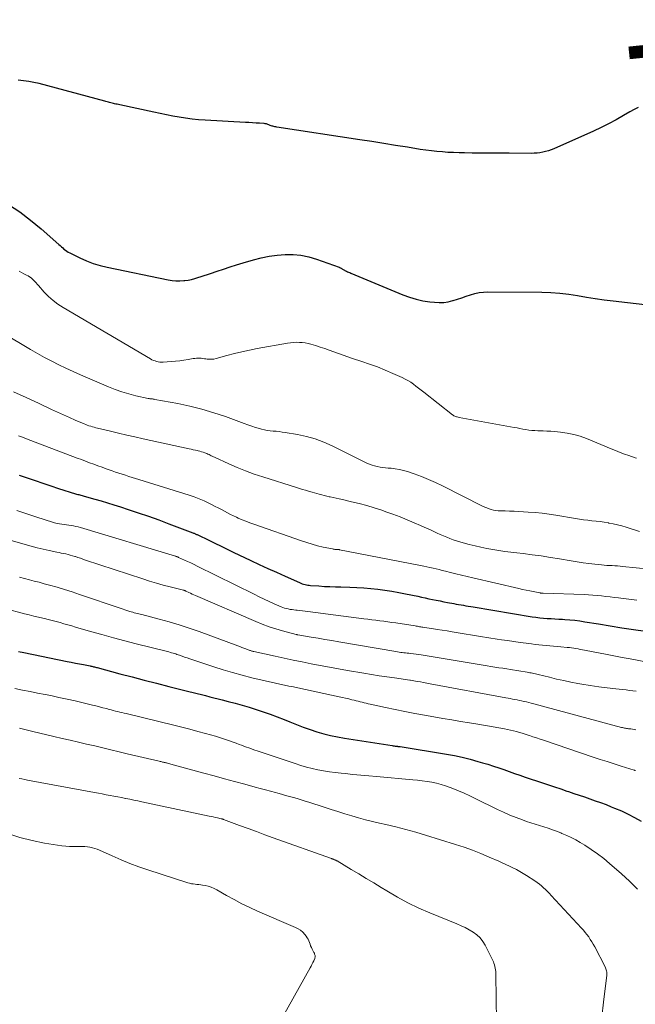
# Model space of a CAD drawing. Units: feet. Extents: x 1919993 to 1925001, y 525000 to 530000.
# Drawn here: x 1920963 to 1921066, y 526759 to 526925 of the extents above; entities that cross this region are included whole.
import ezdxf
from ezdxf.enums import TextEntityAlignment as Align

# ---------------------------------------------------------------- set-up
doc = ezdxf.new("R2010")
doc.units = ezdxf.units.FT
doc.header["$LTSCALE"] = 100
doc.header["$MEASUREMENT"] = 0
for name, color, linetype, lineweight in [('CONTOUR INDEX', 32, 'Continuous', 25), ('CONTOUR INDEX LABEL', 7, 'Continuous', 15), ('CONTOUR INTERMEDIATE', 40, 'Continuous', 15)]:
    doc.layers.add(name, color=color, linetype=linetype, lineweight=lineweight)
doc.styles.add('slant', font='romans.shx', dxfattribs={"oblique": 14.999978})

msp = doc.modelspace()

# ---------------------------------------------------------------- linework, layer by layer
at = {"layer": 'CONTOUR INDEX', "flags": 128}
for points, elevation in [([(1921066.95, 526910.1), (1921066.24, 526909.75), (1921065.53, 526909.37), (1921064.45, 526908.74), (1921063.21, 526908.04), (1921061.96, 526907.37), (1921060.68, 526906.74), (1921059.39, 526906.14), (1921052.72, 526903.16), (1921052.27, 526902.98), (1921051.81, 526902.82), (1921051.34, 526902.68), (1921050.87, 526902.57), (1921050.39, 526902.49), (1921049.91, 526902.42), (1921049.43, 526902.39), (1921048.94, 526902.38), (1921045.19, 526902.39), (1921043.63, 526902.39), (1921042.07, 526902.4), (1921040.5, 526902.42), (1921038.94, 526902.43), (1921037.69, 526902.45), (1921036.75, 526902.47), (1921035.81, 526902.5), (1921034.88, 526902.55), (1921033.94, 526902.61), (1921033.01, 526902.69), (1921032.08, 526902.78), (1921031.15, 526902.91), (1921030.22, 526903.04), (1921028.06, 526903.4), (1921026.06, 526903.72), (1921024.05, 526904.04), (1921022.05, 526904.36), (1921020.04, 526904.67), (1921006.01, 526906.81), (1921005.86, 526906.84), (1921005.7, 526906.87), (1921005.54, 526906.9), (1921005.39, 526906.95), (1921005.24, 526906.99), (1921005.09, 526907.04), (1921004.94, 526907.1), (1921004.79, 526907.16), (1921004.69, 526907.2), (1921004.5, 526907.27), (1921004.3, 526907.33), (1921004.09, 526907.37), (1921003.88, 526907.4), (1921003.12, 526907.45), (1921002.53, 526907.49), (1921001.94, 526907.53), (1921001.34, 526907.56), (1921000.75, 526907.6), (1920993.93, 526907.97), (1920992.84, 526908.05), (1920991.76, 526908.15), (1920990.67, 526908.3), (1920989.6, 526908.47), (1920988.52, 526908.67), (1920987.45, 526908.88), (1920986.37, 526909.1), (1920985.3, 526909.32), (1920979.55, 526910.56), (1920979.34, 526910.6), (1920979.13, 526910.65), (1920978.91, 526910.69), (1920978.7, 526910.74), (1920978.49, 526910.78), (1920978.28, 526910.83), (1920978.07, 526910.88), (1920977.86, 526910.94), (1920977.65, 526910.99), (1920977.44, 526911.05), (1920977.23, 526911.11), (1920977.02, 526911.17), (1920965.98, 526914.15), (1920965.1, 526914.35), (1920964.22, 526914.52), (1920963.34, 526914.63), (1920962.44, 526914.7)], 740), ([(1920960.8, 526893.76), (1920962.7, 526892.51), (1920964.52, 526891.14), (1920966.29, 526889.68), (1920969.3, 526887.02), (1920969.51, 526886.82), (1920969.73, 526886.63), (1920969.95, 526886.44), (1920970.16, 526886.25), (1920970.39, 526886.06), (1920970.62, 526885.89), (1920970.86, 526885.74), (1920971.12, 526885.6), (1920972.81, 526884.77), (1920973.94, 526884.27), (1920975.08, 526883.83), (1920976.25, 526883.48), (1920977.45, 526883.18), (1920987.73, 526881.06), (1920988.38, 526880.96), (1920989.03, 526880.9), (1920989.68, 526880.89), (1920990.34, 526880.92), (1920990.54, 526880.94), (1920991.09, 526881.02), (1920991.64, 526881.11), (1920992.19, 526881.25), (1920992.72, 526881.42), (1920993.26, 526881.6), (1920993.79, 526881.78), (1920994.33, 526881.96), (1920994.86, 526882.14), (1920995.97, 526882.51), (1920997.07, 526882.86), (1920998.16, 526883.22), (1920999.26, 526883.56), (1921000.36, 526883.9), (1921002.11, 526884.44), (1921003.42, 526884.78), (1921004.74, 526885.06), (1921006.07, 526885.24), (1921007.42, 526885.34), (1921008.77, 526885.32), (1921010.1, 526885.2), (1921011.41, 526884.92), (1921012.7, 526884.54), (1921016.52, 526883.18), (1921016.61, 526883.14), (1921016.7, 526883.1), (1921016.79, 526883.05), (1921016.88, 526883), (1921016.96, 526882.94), (1921017.04, 526882.89), (1921017.13, 526882.84), (1921017.22, 526882.78), (1921017.23, 526882.77), (1921017.33, 526882.72), (1921017.42, 526882.66), (1921017.52, 526882.62), (1921017.62, 526882.57), (1921017.78, 526882.5), (1921017.96, 526882.43), (1921018.14, 526882.35), (1921018.32, 526882.28), (1921018.51, 526882.2), (1921027.29, 526878.55), (1921028.39, 526878.14), (1921029.52, 526877.79), (1921030.67, 526877.54), (1921031.83, 526877.35), (1921032.6, 526877.26), (1921033.39, 526877.21), (1921034.17, 526877.23), (1921034.94, 526877.36), (1921035.71, 526877.55), (1921035.77, 526877.57), (1921036.5, 526877.8), (1921037.22, 526878.04), (1921037.95, 526878.29), (1921038.67, 526878.53), (1921039.39, 526878.75), (1921040.13, 526878.91), (1921040.88, 526878.99), (1921041.63, 526879.03), (1921050.73, 526878.98), (1921052.24, 526878.93), (1921053.74, 526878.83), (1921055.24, 526878.64), (1921056.73, 526878.41), (1921058.22, 526878.15), (1921059.71, 526877.91), (1921061.21, 526877.69), (1921062.71, 526877.5), (1921069, 526876.76)], 740), ([(1920962.63, 526848.09), (1920963.95, 526847.64), (1920965.28, 526847.19), (1920966.6, 526846.74), (1920967.93, 526846.31), (1920969.26, 526845.89), (1920972.1, 526844.99), (1920972.28, 526844.94), (1920972.47, 526844.88), (1920972.65, 526844.83), (1920972.84, 526844.78), (1920973.02, 526844.73), (1920973.21, 526844.68), (1920973.39, 526844.63), (1920973.58, 526844.58), (1920975.37, 526844.08), (1920976.45, 526843.78), (1920977.52, 526843.46), (1920978.59, 526843.13), (1920979.66, 526842.79), (1920980.97, 526842.35), (1920982.69, 526841.77), (1920984.41, 526841.18), (1920986.12, 526840.56), (1920987.82, 526839.93), (1920991.9, 526838.39), (1920992, 526838.35), (1920992.1, 526838.31), (1920992.2, 526838.27), (1920992.3, 526838.23), (1920992.4, 526838.18), (1920992.5, 526838.13), (1920992.6, 526838.09), (1920992.7, 526838.04), (1920994.57, 526837.13), (1920995.6, 526836.63), (1920996.63, 526836.13), (1920997.67, 526835.64), (1920998.7, 526835.14), (1921001.64, 526833.75), (1921003.08, 526833.07), (1921004.52, 526832.4), (1921005.97, 526831.74), (1921007.42, 526831.09), (1921009.88, 526829.99), (1921010.1, 526829.9), (1921010.33, 526829.82), (1921010.56, 526829.74), (1921010.79, 526829.68), (1921011.02, 526829.63), (1921011.26, 526829.58), (1921011.5, 526829.55), (1921011.74, 526829.53), (1921013.12, 526829.43), (1921014.05, 526829.37), (1921014.98, 526829.33), (1921015.91, 526829.29), (1921016.85, 526829.27), (1921018.33, 526829.24), (1921019.52, 526829.2), (1921020.7, 526829.13), (1921021.88, 526829.03), (1921023.06, 526828.9), (1921024.24, 526828.74), (1921025.41, 526828.55), (1921026.58, 526828.34), (1921027.75, 526828.11), (1921029.79, 526827.69), (1921030.42, 526827.56), (1921031.04, 526827.42), (1921031.67, 526827.29), (1921032.3, 526827.16), (1921032.92, 526827.02), (1921033.55, 526826.9), (1921034.18, 526826.77), (1921034.81, 526826.66), (1921035.87, 526826.46), (1921036.28, 526826.39), (1921036.68, 526826.31), (1921037.09, 526826.24), (1921037.49, 526826.17), (1921037.9, 526826.1), (1921038.3, 526826.03), (1921038.71, 526825.97), (1921039.12, 526825.9), (1921049.07, 526824.24), (1921049.71, 526824.15), (1921050.35, 526824.06), (1921050.99, 526824), (1921051.63, 526823.96), (1921052.27, 526823.92), (1921052.91, 526823.89), (1921053.56, 526823.85), (1921054.2, 526823.81), (1921054.6, 526823.79), (1921055.45, 526823.72), (1921056.29, 526823.64), (1921057.12, 526823.53), (1921057.96, 526823.41), (1921060.24, 526823.03), (1921062.22, 526822.71), (1921064.19, 526822.39), (1921066.17, 526822.1), (1921068.15, 526821.81)], 760), ([(1920962.52, 526818.37), (1920963.37, 526818.19), (1920970.69, 526816.72), (1920971.39, 526816.58), (1920972.08, 526816.44), (1920972.78, 526816.3), (1920973.47, 526816.17), (1920974.55, 526815.96), (1920974.71, 526815.93), (1920974.86, 526815.89), (1920975.01, 526815.86), (1920975.16, 526815.82), (1920975.31, 526815.78), (1920975.47, 526815.75), (1920975.62, 526815.71), (1920975.77, 526815.67), (1920979.58, 526814.64), (1920981.63, 526814.09), (1920983.69, 526813.55), (1920985.75, 526813.02), (1920987.82, 526812.5), (1920991.21, 526811.65), (1920991.91, 526811.47), (1920992.62, 526811.3), (1920993.32, 526811.12), (1920994.02, 526810.94), (1920994.72, 526810.76), (1920995.43, 526810.59), (1920996.13, 526810.41), (1920996.83, 526810.23), (1920997.82, 526809.98), (1920999.01, 526809.66), (1921000.2, 526809.34), (1921001.39, 526808.99), (1921002.57, 526808.62), (1921002.58, 526808.62), (1921003.76, 526808.23), (1921004.94, 526807.82), (1921006.1, 526807.38), (1921007.25, 526806.92), (1921008.25, 526806.5), (1921009.37, 526806.05), (1921010.5, 526805.63), (1921011.64, 526805.23), (1921012.78, 526804.86), (1921013.94, 526804.52), (1921015.11, 526804.22), (1921016.29, 526803.98), (1921017.47, 526803.76), (1921025.46, 526802.51), (1921025.62, 526802.48), (1921025.79, 526802.46), (1921025.96, 526802.44), (1921026.13, 526802.42), (1921026.34, 526802.4), (1921026.4, 526802.4), (1921026.46, 526802.39), (1921026.53, 526802.38), (1921026.59, 526802.38), (1921026.65, 526802.37), (1921026.72, 526802.36), (1921026.78, 526802.35), (1921026.84, 526802.34), (1921034.63, 526801.07), (1921035.97, 526800.82), (1921037.3, 526800.55), (1921038.62, 526800.22), (1921039.93, 526799.86), (1921040.72, 526799.63), (1921041.62, 526799.36), (1921042.53, 526799.07), (1921043.43, 526798.77), (1921044.32, 526798.46), (1921045.22, 526798.14), (1921046.11, 526797.83), (1921047.01, 526797.52), (1921047.91, 526797.21), (1921050.79, 526796.25), (1921051.83, 526795.9), (1921052.86, 526795.55), (1921053.9, 526795.2), (1921054.93, 526794.85), (1921055.19, 526794.77), (1921056.09, 526794.46), (1921057, 526794.15), (1921057.91, 526793.85), (1921058.82, 526793.54), (1921059.72, 526793.22), (1921060.62, 526792.9), (1921061.52, 526792.56), (1921062.41, 526792.21), (1921062.96, 526791.99), (1921064.11, 526791.5), (1921065.24, 526790.97), (1921066.35, 526790.39), (1921067.44, 526789.78)], 780)]:
    msp.add_lwpolyline(points, dxfattribs=dict(at, elevation=elevation))
at = {"layer": 'CONTOUR INTERMEDIATE', "flags": 128}
for points, elevation in [([(1920962.62, 526882.5), (1920963.02, 526882.28), (1920963.42, 526882.07), (1920963.83, 526881.85), (1920964.11, 526881.71), (1920964.36, 526881.55), (1920964.61, 526881.38), (1920964.83, 526881.19), (1920965.04, 526880.98), (1920965.25, 526880.76), (1920965.45, 526880.54), (1920965.65, 526880.32), (1920965.85, 526880.1), (1920966.83, 526879), (1920967.55, 526878.27), (1920968.32, 526877.58), (1920969.14, 526876.97), (1920970, 526876.41), (1920984.74, 526867.73), (1920984.99, 526867.59), (1920985.25, 526867.47), (1920985.51, 526867.37), (1920985.78, 526867.27), (1920986.06, 526867.21), (1920986.34, 526867.17), (1920986.62, 526867.15), (1920986.9, 526867.16), (1920988.24, 526867.27), (1920988.95, 526867.34), (1920989.66, 526867.42), (1920990.37, 526867.51), (1920991.07, 526867.62), (1920991.95, 526867.77), (1920992.21, 526867.8), (1920992.48, 526867.83), (1920992.75, 526867.84), (1920993.02, 526867.83), (1920993.29, 526867.82), (1920993.55, 526867.8), (1920993.82, 526867.76), (1920994.09, 526867.73), (1920994.32, 526867.69), (1920994.69, 526867.65), (1920995.07, 526867.65), (1920995.44, 526867.7), (1920995.82, 526867.78), (1920997.61, 526868.28), (1920998.88, 526868.62), (1921000.16, 526868.93), (1921001.45, 526869.21), (1921002.74, 526869.46), (1921007.85, 526870.38), (1921008.35, 526870.45), (1921008.84, 526870.5), (1921009.33, 526870.52), (1921009.83, 526870.51), (1921010.33, 526870.47), (1921010.82, 526870.41), (1921011.3, 526870.31), (1921011.78, 526870.18), (1921012.53, 526869.96), (1921013.32, 526869.71), (1921014.1, 526869.45), (1921014.88, 526869.18), (1921015.66, 526868.9), (1921016.44, 526868.62), (1921017.21, 526868.34), (1921017.99, 526868.07), (1921018.78, 526867.81), (1921020.35, 526867.3), (1921021.68, 526866.85), (1921023, 526866.36), (1921024.31, 526865.83), (1921025.6, 526865.27), (1921027.17, 526864.57), (1921027.66, 526864.33), (1921028.14, 526864.07), (1921028.6, 526863.78), (1921029.05, 526863.46), (1921029.49, 526863.14), (1921029.92, 526862.81), (1921030.36, 526862.47), (1921030.79, 526862.13), (1921035.64, 526858.31), (1921035.76, 526858.22), (1921035.89, 526858.14), (1921036.03, 526858.08), (1921036.17, 526858.02), (1921036.31, 526857.97), (1921036.45, 526857.93), (1921036.6, 526857.89), (1921036.75, 526857.86), (1921046.03, 526856.16), (1921046.52, 526856.07), (1921047.02, 526855.98), (1921047.51, 526855.89), (1921048.01, 526855.8), (1921048.51, 526855.72), (1921049.01, 526855.65), (1921049.51, 526855.62), (1921050.01, 526855.6), (1921050.28, 526855.59), (1921050.93, 526855.58), (1921051.57, 526855.55), (1921052.21, 526855.51), (1921052.85, 526855.46), (1921053.84, 526855.36), (1921054.96, 526855.21), (1921056.07, 526854.99), (1921057.15, 526854.67), (1921058.21, 526854.28), (1921062.39, 526852.55), (1921063.13, 526852.25), (1921063.88, 526851.96), (1921064.62, 526851.68), (1921065.38, 526851.41), (1921066.45, 526851.03), (1921066.67, 526850.96)], 744), ([(1920958.61, 526872.8), (1920963.37, 526869.98), (1920964.54, 526869.3), (1920965.71, 526868.63), (1920966.9, 526867.98), (1920968.09, 526867.35), (1920969.29, 526866.73), (1920970.5, 526866.14), (1920971.72, 526865.57), (1920972.96, 526865.02), (1920977.65, 526862.99), (1920978.78, 526862.55), (1920979.92, 526862.14), (1920981.08, 526861.81), (1920982.26, 526861.52), (1920984.36, 526861.06), (1920984.5, 526861.04), (1920984.64, 526861.01), (1920984.78, 526860.99), (1920984.92, 526860.98), (1920985.06, 526860.96), (1920985.2, 526860.95), (1920985.34, 526860.92), (1920985.48, 526860.9), (1920989.33, 526860.19), (1920991.37, 526859.75), (1920993.4, 526859.25), (1920995.4, 526858.65), (1920997.39, 526857.99), (1921000.52, 526856.84), (1921001.17, 526856.61), (1921001.81, 526856.39), (1921002.46, 526856.18), (1921003.11, 526855.98), (1921003.45, 526855.88), (1921003.94, 526855.76), (1921004.43, 526855.65), (1921004.93, 526855.58), (1921005.44, 526855.54), (1921005.94, 526855.51), (1921006.45, 526855.46), (1921006.95, 526855.39), (1921007.45, 526855.32), (1921009.52, 526854.97), (1921011.03, 526854.64), (1921012.51, 526854.23), (1921013.95, 526853.69), (1921015.37, 526853.06), (1921021.22, 526850.16), (1921021.64, 526849.97), (1921022.08, 526849.81), (1921022.52, 526849.68), (1921022.97, 526849.57), (1921023.43, 526849.49), (1921023.89, 526849.42), (1921024.36, 526849.37), (1921024.82, 526849.32), (1921025.3, 526849.28), (1921026, 526849.2), (1921026.7, 526849.08), (1921027.38, 526848.91), (1921028.06, 526848.71), (1921029.18, 526848.32), (1921030.4, 526847.87), (1921031.6, 526847.39), (1921032.79, 526846.86), (1921033.96, 526846.3), (1921040.72, 526842.91), (1921041.07, 526842.74), (1921041.44, 526842.59), (1921041.81, 526842.45), (1921042.19, 526842.33), (1921042.57, 526842.24), (1921042.95, 526842.17), (1921043.34, 526842.12), (1921043.74, 526842.1), (1921044.5, 526842.08), (1921045.28, 526842.06), (1921046.06, 526842.03), (1921046.83, 526842), (1921047.61, 526841.95), (1921048.41, 526841.9), (1921049.58, 526841.81), (1921050.75, 526841.69), (1921051.92, 526841.54), (1921053.08, 526841.36), (1921056.37, 526840.8), (1921057.06, 526840.7), (1921057.75, 526840.6), (1921058.45, 526840.51), (1921059.14, 526840.44), (1921059.84, 526840.37), (1921060.53, 526840.28), (1921061.23, 526840.18), (1921061.92, 526840.06), (1921062.01, 526840.05), (1921062.75, 526839.9), (1921063.48, 526839.74), (1921064.21, 526839.55), (1921064.92, 526839.34), (1921067.16, 526838.64)], 748), ([(1920961.67, 526862.18), (1920963.77, 526861.21), (1920965.87, 526860.23), (1920968.08, 526859.19), (1920969.07, 526858.73), (1920970.07, 526858.27), (1920971.07, 526857.83), (1920972.07, 526857.4), (1920973.54, 526856.77), (1920973.82, 526856.66), (1920974.09, 526856.55), (1920974.37, 526856.45), (1920974.66, 526856.36), (1920974.94, 526856.27), (1920975.23, 526856.19), (1920975.51, 526856.11), (1920975.8, 526856.04), (1920977.98, 526855.52), (1920979.36, 526855.2), (1920980.74, 526854.88), (1920982.13, 526854.57), (1920983.51, 526854.27), (1920991.26, 526852.57), (1920991.61, 526852.49), (1920991.96, 526852.41), (1920992.31, 526852.33), (1920992.66, 526852.25), (1920992.8, 526852.21), (1920993.07, 526852.14), (1920993.35, 526852.06), (1920993.62, 526851.98), (1920993.89, 526851.88), (1920994.05, 526851.83), (1920994.24, 526851.75), (1920994.43, 526851.67), (1920994.61, 526851.59), (1920994.8, 526851.5), (1920994.98, 526851.4), (1920995.16, 526851.31), (1920995.35, 526851.22), (1920995.53, 526851.14), (1920997.95, 526850.02), (1920999.36, 526849.41), (1921000.78, 526848.83), (1921002.22, 526848.3), (1921003.67, 526847.81), (1921009.35, 526846.02), (1921009.86, 526845.87), (1921010.36, 526845.71), (1921010.86, 526845.57), (1921011.37, 526845.43), (1921011.56, 526845.37), (1921011.97, 526845.26), (1921012.38, 526845.14), (1921012.79, 526845.03), (1921013.2, 526844.91), (1921013.62, 526844.79), (1921014.03, 526844.68), (1921014.44, 526844.58), (1921014.86, 526844.48), (1921015.04, 526844.44), (1921015.55, 526844.33), (1921016.06, 526844.21), (1921016.57, 526844.1), (1921017.08, 526843.99), (1921018.64, 526843.64), (1921019.92, 526843.33), (1921021.19, 526842.99), (1921022.45, 526842.61), (1921023.71, 526842.2), (1921024.39, 526841.96), (1921025.6, 526841.53), (1921026.81, 526841.07), (1921028, 526840.59), (1921029.18, 526840.09), (1921030.24, 526839.63), (1921030.89, 526839.35), (1921031.54, 526839.06), (1921032.18, 526838.76), (1921032.83, 526838.46), (1921033.05, 526838.35), (1921033.58, 526838.11), (1921034.12, 526837.87), (1921034.67, 526837.64), (1921035.22, 526837.43), (1921035.77, 526837.23), (1921036.33, 526837.04), (1921036.89, 526836.87), (1921037.46, 526836.71), (1921038.45, 526836.44), (1921039.44, 526836.19), (1921040.44, 526835.95), (1921041.44, 526835.75), (1921042.45, 526835.56), (1921043.46, 526835.4), (1921044.47, 526835.25), (1921045.49, 526835.12), (1921046.51, 526835), (1921047.54, 526834.88), (1921049.08, 526834.69), (1921050.61, 526834.49), (1921052.14, 526834.26), (1921053.66, 526834), (1921055.65, 526833.66), (1921056.65, 526833.49), (1921057.65, 526833.35), (1921058.65, 526833.22), (1921059.66, 526833.11), (1921060.78, 526832.99), (1921061.23, 526832.95), (1921061.67, 526832.91), (1921062.11, 526832.88), (1921062.55, 526832.86), (1921063, 526832.83), (1921063.44, 526832.8), (1921063.88, 526832.76), (1921064.32, 526832.72), (1921078.11, 526831.38)], 752), ([(1920962.48, 526854.76), (1920963.18, 526854.5), (1920963.87, 526854.24), (1920964.56, 526853.98), (1920972.4, 526851), (1920973.09, 526850.74), (1920973.79, 526850.47), (1920974.48, 526850.21), (1920975.17, 526849.95), (1920975.87, 526849.7), (1920976.57, 526849.44), (1920977.26, 526849.19), (1920977.96, 526848.94), (1920978.27, 526848.84), (1920978.83, 526848.64), (1920979.39, 526848.45), (1920979.95, 526848.27), (1920980.51, 526848.09), (1920981.08, 526847.91), (1920981.64, 526847.74), (1920982.21, 526847.56), (1920982.77, 526847.39), (1920991.27, 526844.74), (1920992.12, 526844.46), (1920992.96, 526844.14), (1920993.77, 526843.79), (1920994.58, 526843.41), (1920995.14, 526843.13), (1920995.66, 526842.86), (1920996.17, 526842.6), (1920996.69, 526842.32), (1920997.19, 526842.04), (1920997.7, 526841.77), (1920998.22, 526841.5), (1920998.74, 526841.25), (1920999.26, 526841.01), (1920999.52, 526840.89), (1921000.17, 526840.61), (1921000.84, 526840.34), (1921001.51, 526840.08), (1921002.18, 526839.84), (1921010.18, 526837.03), (1921011.08, 526836.74), (1921011.99, 526836.46), (1921012.91, 526836.22), (1921013.84, 526836), (1921015.42, 526835.67), (1921015.56, 526835.64), (1921015.7, 526835.62), (1921015.84, 526835.61), (1921015.98, 526835.6), (1921016.15, 526835.59), (1921016.2, 526835.59), (1921016.26, 526835.59), (1921016.31, 526835.59), (1921016.37, 526835.58), (1921016.42, 526835.58), (1921016.48, 526835.57), (1921016.53, 526835.56), (1921016.58, 526835.55), (1921030.27, 526832.88), (1921030.8, 526832.77), (1921031.32, 526832.66), (1921031.85, 526832.55), (1921032.37, 526832.43), (1921032.89, 526832.31), (1921033.41, 526832.19), (1921033.93, 526832.06), (1921034.45, 526831.93), (1921035.29, 526831.73), (1921036.23, 526831.49), (1921037.17, 526831.26), (1921038.11, 526831.04), (1921039.05, 526830.82), (1921046.84, 526828.99), (1921047.44, 526828.86), (1921048.05, 526828.72), (1921048.66, 526828.6), (1921049.26, 526828.48), (1921050.34, 526828.27), (1921050.41, 526828.25), (1921050.48, 526828.24), (1921050.55, 526828.23), (1921050.63, 526828.23), (1921050.7, 526828.22), (1921050.77, 526828.21), (1921050.84, 526828.21), (1921050.92, 526828.21), (1921057.85, 526827.98), (1921058.58, 526827.95), (1921059.31, 526827.9), (1921060.03, 526827.84), (1921060.76, 526827.77), (1921061.48, 526827.68), (1921062.21, 526827.6), (1921062.93, 526827.5), (1921063.65, 526827.41), (1921064.01, 526827.36), (1921064.91, 526827.24), (1921065.81, 526827.13), (1921066.71, 526827.04)], 756), ([(1920962.23, 526842.15), (1920963.92, 526841.6), (1920965.61, 526841.05), (1920968.2, 526840.21), (1920968.59, 526840.09), (1920968.99, 526839.99), (1920969.39, 526839.91), (1920969.79, 526839.84), (1920969.82, 526839.83), (1920970.21, 526839.78), (1920970.61, 526839.72), (1920971, 526839.67), (1920971.39, 526839.61), (1920971.78, 526839.55), (1920972.17, 526839.48), (1920972.55, 526839.39), (1920972.93, 526839.28), (1920988.97, 526834.45), (1920988.99, 526834.44), (1920989.02, 526834.43), (1920989.04, 526834.42), (1920989.06, 526834.42), (1920989.15, 526834.39), (1920989.17, 526834.38), (1920989.19, 526834.37), (1920989.21, 526834.36), (1920989.23, 526834.36), (1920989.28, 526834.34), (1920989.33, 526834.32), (1920989.38, 526834.3), (1920989.42, 526834.28), (1920989.47, 526834.26), (1920990.46, 526833.81), (1920991, 526833.56), (1920991.54, 526833.31), (1920992.08, 526833.05), (1920992.61, 526832.79), (1921002.2, 526828.03), (1921003.05, 526827.62), (1921003.9, 526827.22), (1921004.75, 526826.82), (1921005.61, 526826.44), (1921006.75, 526825.94), (1921007.05, 526825.82), (1921007.35, 526825.71), (1921007.65, 526825.62), (1921007.97, 526825.55), (1921008.28, 526825.49), (1921008.6, 526825.44), (1921008.91, 526825.4), (1921009.23, 526825.37), (1921009.48, 526825.35), (1921009.92, 526825.31), (1921010.36, 526825.26), (1921010.8, 526825.21), (1921011.24, 526825.15), (1921020.68, 526823.9), (1921021.36, 526823.81), (1921022.03, 526823.73), (1921022.71, 526823.64), (1921023.38, 526823.56), (1921024.06, 526823.48), (1921024.73, 526823.39), (1921025.4, 526823.29), (1921026.08, 526823.19), (1921029.35, 526822.69), (1921029.54, 526822.66), (1921029.73, 526822.63), (1921029.92, 526822.6), (1921030.11, 526822.57), (1921030.3, 526822.54), (1921030.49, 526822.51), (1921030.67, 526822.48), (1921030.86, 526822.45), (1921032.19, 526822.24), (1921033.04, 526822.11), (1921033.89, 526821.97), (1921034.74, 526821.84), (1921035.59, 526821.7), (1921037.6, 526821.38), (1921039, 526821.16), (1921040.39, 526820.93), (1921041.79, 526820.71), (1921043.19, 526820.48), (1921043.89, 526820.37), (1921044.94, 526820.21), (1921045.98, 526820.05), (1921047.03, 526819.9), (1921048.09, 526819.76), (1921048.96, 526819.65), (1921049.57, 526819.58), (1921050.19, 526819.51), (1921050.81, 526819.46), (1921051.43, 526819.41), (1921052.05, 526819.36), (1921052.67, 526819.31), (1921053.28, 526819.25), (1921053.9, 526819.19), (1921054.97, 526819.08), (1921055.34, 526819.04), (1921055.71, 526818.99), (1921056.08, 526818.94), (1921056.45, 526818.88), (1921056.82, 526818.81), (1921057.19, 526818.74), (1921057.55, 526818.68), (1921057.92, 526818.61), (1921061.7, 526817.88), (1921063.96, 526817.45), (1921066.22, 526817.01), (1921068.47, 526816.58)], 764), ([(1920959.89, 526837.52), (1920963.6, 526836.43), (1920964.61, 526836.14), (1920965.62, 526835.88), (1920966.64, 526835.64), (1920967.66, 526835.41), (1920968.94, 526835.15), (1920969.33, 526835.07), (1920969.71, 526834.99), (1920970.09, 526834.91), (1920970.47, 526834.83), (1920970.85, 526834.74), (1920971.23, 526834.64), (1920971.6, 526834.53), (1920971.98, 526834.41), (1920972.09, 526834.38), (1920972.51, 526834.24), (1920972.94, 526834.1), (1920973.36, 526833.96), (1920973.79, 526833.81), (1920983.43, 526830.62), (1920984.58, 526830.25), (1920985.74, 526829.9), (1920986.9, 526829.58), (1920988.07, 526829.27), (1920990.31, 526828.72), (1920990.36, 526828.7), (1920990.41, 526828.69), (1920990.46, 526828.67), (1920990.51, 526828.65), (1920990.56, 526828.64), (1920990.61, 526828.62), (1920990.66, 526828.59), (1920990.71, 526828.57), (1920991.19, 526828.34), (1920991.48, 526828.2), (1920991.77, 526828.07), (1920992.06, 526827.94), (1920992.35, 526827.81), (1921002.47, 526823.42), (1921003.59, 526822.97), (1921004.72, 526822.55), (1921005.86, 526822.19), (1921007.02, 526821.85), (1921009.31, 526821.25), (1921009.33, 526821.24), (1921009.35, 526821.24), (1921009.37, 526821.24), (1921009.39, 526821.23), (1921009.47, 526821.22), (1921009.49, 526821.22), (1921009.51, 526821.21), (1921009.53, 526821.21), (1921009.55, 526821.21), (1921011.83, 526820.82), (1921012.99, 526820.63), (1921014.15, 526820.43), (1921015.31, 526820.23), (1921016.47, 526820.03), (1921026.08, 526818.37), (1921026.36, 526818.32), (1921026.63, 526818.28), (1921026.91, 526818.24), (1921027.19, 526818.21), (1921027.46, 526818.17), (1921027.74, 526818.14), (1921028.01, 526818.11), (1921028.29, 526818.08), (1921028.62, 526818.04), (1921029.07, 526817.99), (1921029.51, 526817.93), (1921029.95, 526817.87), (1921030.39, 526817.8), (1921040.15, 526816.19), (1921040.81, 526816.08), (1921041.47, 526815.98), (1921042.13, 526815.87), (1921042.79, 526815.76), (1921043.45, 526815.65), (1921044.12, 526815.55), (1921044.78, 526815.44), (1921045.44, 526815.34), (1921048.23, 526814.89), (1921048.46, 526814.86), (1921048.69, 526814.81), (1921048.92, 526814.77), (1921049.15, 526814.72), (1921049.38, 526814.67), (1921049.61, 526814.62), (1921049.84, 526814.57), (1921050.07, 526814.51), (1921052, 526814.03), (1921053.19, 526813.74), (1921054.39, 526813.48), (1921055.59, 526813.23), (1921056.8, 526813), (1921057.42, 526812.89), (1921058.85, 526812.65), (1921060.29, 526812.44), (1921061.72, 526812.25), (1921063.17, 526812.08), (1921064.91, 526811.9), (1921065.48, 526811.83), (1921066.05, 526811.77), (1921066.62, 526811.69)], 768), ([(1920962.67, 526830.94), (1920963.5, 526830.71), (1920964.33, 526830.49), (1920965.15, 526830.27), (1920965.98, 526830.05), (1920966.8, 526829.82), (1920967.72, 526829.57), (1920969, 526829.21), (1920970.27, 526828.83), (1920971.54, 526828.43), (1920972.8, 526828.01), (1920979.78, 526825.63), (1920980.11, 526825.52), (1920980.43, 526825.41), (1920980.76, 526825.3), (1920981.08, 526825.2), (1920981.24, 526825.15), (1920981.49, 526825.07), (1920981.74, 526825), (1920981.99, 526824.93), (1920982.25, 526824.86), (1920982.5, 526824.8), (1920982.76, 526824.74), (1920983.01, 526824.67), (1920983.27, 526824.61), (1920986.19, 526823.85), (1920987.9, 526823.39), (1920989.59, 526822.88), (1920991.27, 526822.33), (1920992.94, 526821.74), (1920999.49, 526819.33), (1920999.82, 526819.2), (1921000.15, 526819.08), (1921000.48, 526818.95), (1921000.81, 526818.82), (1921001.23, 526818.65), (1921001.35, 526818.61), (1921001.46, 526818.56), (1921001.58, 526818.53), (1921001.69, 526818.49), (1921001.81, 526818.45), (1921001.93, 526818.42), (1921002.05, 526818.39), (1921002.17, 526818.36), (1921005.75, 526817.59), (1921007.27, 526817.26), (1921008.79, 526816.94), (1921010.31, 526816.63), (1921011.84, 526816.33), (1921013.36, 526816.03), (1921014.89, 526815.74), (1921016.42, 526815.47), (1921017.95, 526815.2), (1921020.72, 526814.73), (1921022.01, 526814.51), (1921023.3, 526814.3), (1921024.6, 526814.11), (1921025.89, 526813.92), (1921028.48, 526813.56), (1921028.57, 526813.55), (1921029.68, 526813.35), (1921030.23, 526813.25), (1921030.78, 526813.15), (1921031.34, 526813.05), (1921031.89, 526812.94), (1921044.63, 526810.57), (1921045.01, 526810.5), (1921045.39, 526810.43), (1921045.78, 526810.36), (1921046.16, 526810.29), (1921046.54, 526810.22), (1921046.92, 526810.14), (1921047.3, 526810.06), (1921047.68, 526809.97), (1921047.73, 526809.96), (1921048.13, 526809.87), (1921048.53, 526809.77), (1921048.93, 526809.67), (1921049.33, 526809.57), (1921064.11, 526805.58), (1921064.28, 526805.54), (1921064.45, 526805.5), (1921064.61, 526805.46), (1921064.78, 526805.43), (1921064.95, 526805.4), (1921065.12, 526805.38), (1921065.29, 526805.36), (1921065.46, 526805.34), (1921065.7, 526805.32), (1921065.99, 526805.29), (1921066.27, 526805.24), (1921066.56, 526805.19)], 772), ([(1920960.21, 526825.61), (1920963.51, 526824.76), (1920964.29, 526824.56), (1920965.07, 526824.36), (1920965.84, 526824.17), (1920966.62, 526823.98), (1920966.86, 526823.92), (1920967.52, 526823.76), (1920968.18, 526823.6), (1920968.84, 526823.42), (1920969.5, 526823.25), (1920970.15, 526823.07), (1920970.81, 526822.88), (1920971.47, 526822.7), (1920972.12, 526822.51), (1920974.64, 526821.78), (1920976.56, 526821.23), (1920978.48, 526820.7), (1920980.4, 526820.19), (1920982.33, 526819.69), (1920987.41, 526818.42), (1920987.63, 526818.36), (1920987.86, 526818.3), (1920988.09, 526818.24), (1920988.31, 526818.18), (1920988.54, 526818.11), (1920988.76, 526818.04), (1920988.99, 526817.97), (1920989.21, 526817.89), (1920989.63, 526817.75), (1920990.06, 526817.6), (1920990.49, 526817.45), (1920990.92, 526817.3), (1920991.35, 526817.16), (1920995.41, 526815.82), (1920997, 526815.31), (1920998.59, 526814.83), (1921000.2, 526814.39), (1921001.82, 526813.97), (1921003.57, 526813.54), (1921004.31, 526813.36), (1921005.06, 526813.19), (1921005.81, 526813.02), (1921006.56, 526812.87), (1921007.31, 526812.71), (1921008.07, 526812.56), (1921008.82, 526812.4), (1921009.57, 526812.24), (1921016.54, 526810.75), (1921017.08, 526810.63), (1921017.61, 526810.51), (1921018.15, 526810.38), (1921018.68, 526810.26), (1921019.07, 526810.16), (1921019.41, 526810.08), (1921019.75, 526809.99), (1921020.08, 526809.91), (1921020.42, 526809.82), (1921020.75, 526809.74), (1921021.09, 526809.66), (1921021.43, 526809.58), (1921021.76, 526809.5), (1921024.36, 526808.94), (1921025.99, 526808.59), (1921027.63, 526808.26), (1921029.27, 526807.94), (1921030.92, 526807.64), (1921032.5, 526807.36), (1921034, 526807.1), (1921035.51, 526806.84), (1921037.02, 526806.59), (1921038.52, 526806.34), (1921039.59, 526806.16), (1921040.56, 526806), (1921041.54, 526805.83), (1921042.51, 526805.66), (1921043.48, 526805.49), (1921044.42, 526805.32), (1921044.92, 526805.22), (1921045.42, 526805.12), (1921045.92, 526805.01), (1921046.42, 526804.89), (1921046.92, 526804.75), (1921047.41, 526804.61), (1921047.9, 526804.46), (1921048.39, 526804.3), (1921048.62, 526804.23), (1921049.21, 526804.02), (1921049.81, 526803.82), (1921050.41, 526803.62), (1921051.01, 526803.42), (1921059.37, 526800.58), (1921060.54, 526800.19), (1921061.71, 526799.81), (1921062.88, 526799.43), (1921064.05, 526799.07), (1921066.27, 526798.38), (1921066.34, 526798.36), (1921066.4, 526798.34), (1921066.47, 526798.31)], 776), ([(1920961.89, 526812.13), (1920963.16, 526811.88), (1920964.44, 526811.63), (1920965.71, 526811.38), (1920966.98, 526811.12), (1920967.92, 526810.94), (1920969.3, 526810.65), (1920970.67, 526810.36), (1920972.04, 526810.05), (1920973.4, 526809.72), (1920974.95, 526809.35), (1920975.54, 526809.2), (1920976.12, 526809.05), (1920976.71, 526808.9), (1920977.3, 526808.75), (1920977.75, 526808.63), (1920978.11, 526808.54), (1920978.47, 526808.44), (1920978.83, 526808.35), (1920979.19, 526808.26), (1920979.55, 526808.17), (1920979.92, 526808.09), (1920980.28, 526808), (1920980.64, 526807.91), (1920988.69, 526805.95), (1920990.03, 526805.61), (1920991.37, 526805.27), (1920992.71, 526804.91), (1920994.04, 526804.55), (1920995.69, 526804.09), (1920996.2, 526803.94), (1920996.71, 526803.79), (1920997.21, 526803.62), (1920997.71, 526803.45), (1920998.21, 526803.28), (1920998.7, 526803.1), (1920999.2, 526802.91), (1920999.69, 526802.72), (1921000.09, 526802.57), (1921000.78, 526802.31), (1921001.47, 526802.06), (1921002.17, 526801.81), (1921002.87, 526801.57), (1921009.14, 526799.47), (1921010.09, 526799.18), (1921011.04, 526798.9), (1921011.99, 526798.67), (1921012.96, 526798.45), (1921013.93, 526798.27), (1921014.91, 526798.11), (1921015.88, 526797.98), (1921016.87, 526797.87), (1921017.54, 526797.8), (1921018.87, 526797.67), (1921020.19, 526797.55), (1921021.52, 526797.43), (1921022.84, 526797.31), (1921028.94, 526796.77), (1921029.75, 526796.69), (1921030.55, 526796.59), (1921031.35, 526796.47), (1921032.15, 526796.33), (1921032.94, 526796.16), (1921033.72, 526795.96), (1921034.49, 526795.72), (1921035.25, 526795.45), (1921035.68, 526795.28), (1921036.64, 526794.88), (1921037.6, 526794.47), (1921038.55, 526794.04), (1921039.49, 526793.59), (1921043.21, 526791.76), (1921044.25, 526791.27), (1921045.29, 526790.81), (1921046.35, 526790.39), (1921047.42, 526789.99), (1921048.14, 526789.74), (1921048.86, 526789.49), (1921049.58, 526789.25), (1921050.31, 526789.02), (1921051.04, 526788.8), (1921051.77, 526788.57), (1921052.49, 526788.32), (1921053.2, 526788.06), (1921053.91, 526787.79), (1921054.1, 526787.71), (1921054.89, 526787.38), (1921055.66, 526787.01), (1921056.42, 526786.61), (1921057.17, 526786.18), (1921057.93, 526785.72), (1921059.03, 526785.01), (1921060.1, 526784.27), (1921061.13, 526783.47), (1921062.13, 526782.64), (1921064.13, 526780.9), (1921064.82, 526780.28), (1921065.5, 526779.65), (1921066.17, 526778.99), (1921066.82, 526778.33)], 784), ([(1920962.65, 526805.45), (1920963.76, 526805.18), (1920964.93, 526804.89), (1920966.09, 526804.61), (1920967.26, 526804.34), (1920968.43, 526804.07), (1920969.85, 526803.74), (1920971.22, 526803.42), (1920972.59, 526803.1), (1920973.97, 526802.77), (1920975.34, 526802.45), (1920976.71, 526802.12), (1920978.08, 526801.8), (1920979.46, 526801.47), (1920980.83, 526801.15), (1920986.23, 526799.88), (1920986.37, 526799.85), (1920986.51, 526799.82), (1920986.64, 526799.79), (1920986.78, 526799.75), (1920986.91, 526799.72), (1920987.05, 526799.69), (1920987.19, 526799.65), (1920987.32, 526799.62), (1920987.43, 526799.59), (1920987.61, 526799.54), (1920987.8, 526799.5), (1920987.99, 526799.45), (1920988.17, 526799.4), (1920993.76, 526797.88), (1920995.48, 526797.41), (1920997.21, 526796.94), (1920998.93, 526796.47), (1921000.65, 526795.99), (1921002.4, 526795.51), (1921003.25, 526795.28), (1921004.1, 526795.04), (1921004.95, 526794.81), (1921005.8, 526794.58), (1921006.18, 526794.48), (1921006.84, 526794.3), (1921007.5, 526794.12), (1921008.16, 526793.94), (1921008.82, 526793.76), (1921009.48, 526793.57), (1921010.14, 526793.38), (1921010.8, 526793.17), (1921011.45, 526792.97), (1921014.03, 526792.12), (1921015.19, 526791.74), (1921016.34, 526791.38), (1921017.5, 526791.02), (1921018.66, 526790.66), (1921019.83, 526790.32), (1921021, 526790), (1921022.17, 526789.71), (1921023.35, 526789.43), (1921024.39, 526789.2), (1921026.08, 526788.8), (1921027.77, 526788.37), (1921029.45, 526787.91), (1921031.12, 526787.41), (1921036.14, 526785.85), (1921037.59, 526785.38), (1921039.02, 526784.87), (1921040.44, 526784.31), (1921041.85, 526783.72), (1921043.44, 526783.02), (1921044.04, 526782.75), (1921044.64, 526782.48), (1921045.23, 526782.2), (1921045.83, 526781.92), (1921046.41, 526781.62), (1921046.99, 526781.31), (1921047.55, 526780.97), (1921048.11, 526780.63), (1921049.55, 526779.69), (1921049.93, 526779.42), (1921050.3, 526779.15), (1921050.66, 526778.85), (1921051, 526778.55), (1921051.33, 526778.23), (1921051.66, 526777.9), (1921051.99, 526777.57), (1921052.3, 526777.23), (1921057.38, 526771.75), (1921057.7, 526771.39), (1921058.01, 526771.02), (1921058.31, 526770.64), (1921058.6, 526770.25), (1921058.87, 526769.84), (1921059.13, 526769.43), (1921059.37, 526769.01), (1921059.61, 526768.59), (1921061.36, 526765.2), (1921061.44, 526765.03), (1921061.51, 526764.87), (1921061.56, 526764.69), (1921061.61, 526764.52), (1921061.64, 526764.34), (1921061.65, 526764.16), (1921061.65, 526763.98), (1921061.64, 526763.8), (1921061.11, 526759.23), (1921060.79, 526756.77)], 788), ([(1920962.62, 526796.98), (1920963.08, 526796.89), (1920963.55, 526796.8), (1920964.01, 526796.71), (1920975.31, 526794.61), (1920975.96, 526794.49), (1920976.61, 526794.36), (1920977.26, 526794.24), (1920977.92, 526794.12), (1920978.57, 526794), (1920979.22, 526793.88), (1920979.87, 526793.75), (1920980.52, 526793.62), (1920980.57, 526793.61), (1920981.25, 526793.47), (1920981.93, 526793.33), (1920982.6, 526793.19), (1920983.28, 526793.05), (1920994.61, 526790.64), (1920994.97, 526790.56), (1920995.32, 526790.48), (1920995.68, 526790.41), (1920996.03, 526790.33), (1920996.64, 526790.19), (1920996.69, 526790.18), (1920996.74, 526790.17), (1920996.79, 526790.15), (1920996.84, 526790.14), (1920996.89, 526790.12), (1920996.94, 526790.11), (1920996.99, 526790.09), (1920997.04, 526790.07), (1920999.77, 526789.06), (1921001.18, 526788.53), (1921002.6, 526788.01), (1921004.02, 526787.49), (1921005.44, 526786.98), (1921015.24, 526783.46), (1921015.32, 526783.43), (1921015.4, 526783.4), (1921015.49, 526783.37), (1921015.57, 526783.34), (1921015.66, 526783.31), (1921015.73, 526783.28), (1921015.81, 526783.25), (1921015.89, 526783.22), (1921015.96, 526783.18), (1921016.04, 526783.15), (1921016.11, 526783.11), (1921016.19, 526783.07), (1921018.58, 526781.65), (1921019.85, 526780.89), (1921021.11, 526780.13), (1921022.37, 526779.36), (1921023.63, 526778.59), (1921024.59, 526778), (1921026.35, 526776.97), (1921028.14, 526776.01), (1921029.97, 526775.13), (1921031.84, 526774.32), (1921036.38, 526772.46), (1921037.09, 526772.15), (1921037.79, 526771.82), (1921038.48, 526771.45), (1921039.15, 526771.06), (1921039.76, 526770.6), (1921040.31, 526770.09), (1921040.77, 526769.5), (1921041.16, 526768.84), (1921042.53, 526766.06), (1921042.64, 526765.81), (1921042.74, 526765.54), (1921042.81, 526765.27), (1921042.86, 526765), (1921042.9, 526764.72), (1921042.93, 526764.44), (1921042.95, 526764.15), (1921042.96, 526763.87), (1921043.04, 526755.98)], 792), ([(1920960.71, 526787.68), (1920962.72, 526787.01), (1920964.78, 526786.49), (1920966.87, 526786.09), (1920969.81, 526785.63), (1920970.45, 526785.55), (1920971.1, 526785.5), (1920971.75, 526785.48), (1920972.4, 526785.49), (1920972.85, 526785.51), (1920973.27, 526785.51), (1920973.7, 526785.49), (1920974.12, 526785.45), (1920974.54, 526785.39), (1920974.95, 526785.3), (1920975.36, 526785.19), (1920975.76, 526785.05), (1920976.15, 526784.89), (1920978.31, 526783.91), (1920979.79, 526783.27), (1920981.28, 526782.66), (1920982.78, 526782.1), (1920984.31, 526781.58), (1920991.03, 526779.38), (1920991.34, 526779.3), (1920991.64, 526779.23), (1920991.95, 526779.18), (1920992.26, 526779.15), (1920992.57, 526779.12), (1920992.89, 526779.09), (1920993.2, 526779.04), (1920993.51, 526778.99), (1920993.95, 526778.91), (1920994.48, 526778.79), (1920994.98, 526778.63), (1920995.48, 526778.42), (1920995.95, 526778.18), (1920997.56, 526777.25), (1920998.84, 526776.54), (1921000.14, 526775.86), (1921001.46, 526775.22), (1921002.8, 526774.62), (1921009.19, 526771.87), (1921009.63, 526771.64), (1921010.04, 526771.37), (1921010.4, 526771.04), (1921010.73, 526770.68), (1921010.98, 526770.36), (1921011.15, 526770.11), (1921011.31, 526769.86), (1921011.43, 526769.59), (1921011.53, 526769.31), (1921011.63, 526769.02), (1921011.73, 526768.74), (1921011.86, 526768.47), (1921011.99, 526768.2), (1921012.3, 526767.62), (1921012.36, 526767.5), (1921012.41, 526767.37), (1921012.45, 526767.24), (1921012.48, 526767.11), (1921012.5, 526766.98), (1921012.49, 526766.85), (1921012.47, 526766.72), (1921012.42, 526766.59), (1921012.25, 526766.23), (1921012.11, 526765.92), (1921011.95, 526765.62), (1921011.8, 526765.32), (1921011.64, 526765.02), (1921006.1, 526755.12)], 796)]:
    msp.add_lwpolyline(points, dxfattribs=dict(at, elevation=elevation))

# ---------------------------------------------------------------- texts
at = {"layer": 'CONTOUR INDEX LABEL', "style": 'slant', "oblique": 15}
msp.add_text('740', height=20, rotation=5.9655, dxfattribs=at).set_placement((1921087.6, 526912.65, 740), align=Align.MIDDLE_CENTER)

doc.saveas('drawing.dxf')
